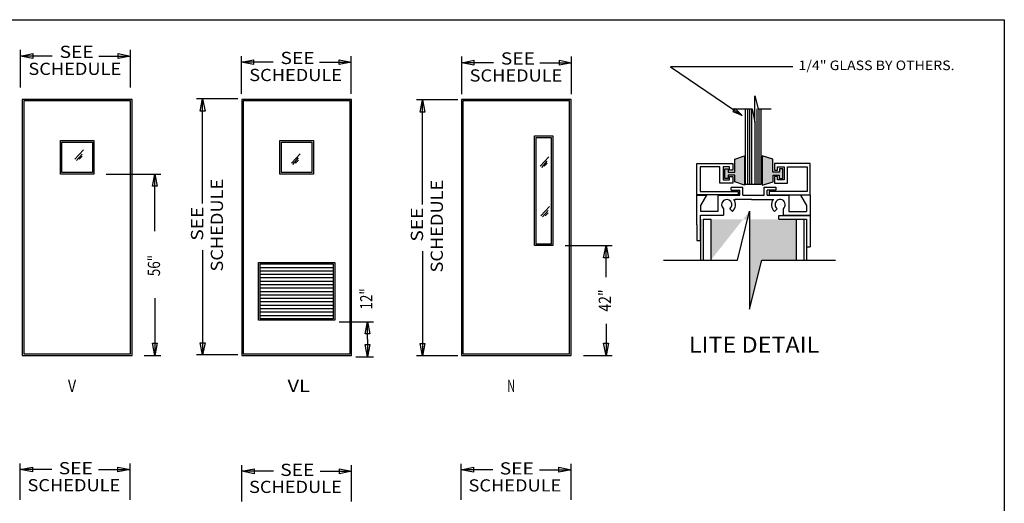
# Model space of a CAD drawing. Units: inches. Extents: x 0.5 to 15.5, y 0.2 to 10.2.
# Drawn here: x 7 to 15.5, y 6 to 10.2 of the extents above; entities that cross this region are included whole.
import ezdxf
from ezdxf.enums import TextEntityAlignment as Align

# ---------------------------------------------------------------- set-up
doc = ezdxf.new("R2010")
doc.units = ezdxf.units.IN
doc.header["$MEASUREMENT"] = 0
doc.linetypes.add('DCAD_Dashed', pattern=[33, 21, -12])
for name, color, linetype, true_color in [('1', 7, 'Continuous', 0xffffff), ('2', 7, 'Continuous', 0xffffff), ('3', 7, 'Continuous', 0xffffff)]:
    doc.layers.add(name, color=color, linetype=linetype, true_color=true_color)
pattern_1 = [(0, (0, 0), (0.001187418215, 0.001187418215), [0.00023748364, -0.00213735279])]

msp = doc.modelspace()

# ---------------------------------------------------------------- hatches: boundary and pattern name
at = {"layer": '1', "linetype": 'Continuous', "ltscale": 0.013333}
h = msp.add_hatch(dxfattribs=at)
h.set_pattern_fill('DC_DOTS', scale=0.106668, style=0, pattern_type=2)
h.set_pattern_definition([(0, (0, 0), (0.0071112348, 0.0071112348), [0.001422247, -0.0128002226])])
h.paths.add_polyline_path([(13.6838, 8.1085), (13.6838, 8.4587), (12.9546, 8.4587), (12.9546, 8.1085), (13.2862, 8.5286), (13.2862, 7.6884), (13.3912, 8.1085)])
at = {"layer": '3', "linetype": 'Continuous', "ltscale": 0.002226}
h = msp.add_hatch(dxfattribs=at)
h.set_pattern_fill('DC_DOTS', scale=0.017811, style=0, pattern_type=2)
h.set_pattern_definition(pattern_1)
h.paths.add_polyline_path([(13.1034, 8.8898), (13.1034, 8.8619), (13.1593, 8.8619), (13.1593, 8.9736), (13.2431, 9.0016), (13.2431, 8.7501), (13.1593, 8.7781), (13.1593, 8.8339), (13.1034, 8.8339), (13.1034, 8.806), (13.0755, 8.806), (13.0755, 8.8898)])
h = msp.add_hatch(dxfattribs=at)
h.set_pattern_fill('DC_DOTS', scale=0.017811, style=0, pattern_type=2)
h.set_pattern_definition(pattern_1)
h.paths.add_polyline_path([(13.5698, 8.806), (13.5398, 8.806), (13.5398, 8.8339), (13.4868, 8.8339), (13.4868, 8.7781), (13.3943, 8.7501), (13.3943, 9.0016), (13.486, 8.9736), (13.486, 8.8619), (13.5418, 8.8619), (13.5418, 8.8898), (13.5698, 8.8898)])

# ---------------------------------------------------------------- linework, layer by layer
at = {"layer": '1', "color": 7, "linetype": 'Continuous', "ltscale": 0.037485}
msp.add_line((15.4641, 10.1658), (15.4641, 10.1658), dxfattribs=at)
at = {"layer": '1', "color": 7, "linetype": 'Continuous', "ltscale": 0.013677}
for p, q in [((7.052, 9.5843), (7.052, 9.9065)), ((7.9908, 9.5843), (7.9908, 9.9065)), ((8.9403, 9.5317), (8.9403, 9.8539)), ((9.8792, 9.5317), (9.8792, 9.8539)), ((10.8246, 9.5277), (10.8246, 9.8498)), ((11.7635, 9.5277), (11.7635, 9.8498)), ((8.9107, 9.4881), (8.5565, 9.4881)), ((10.791, 9.48), (10.4367, 9.48)), ((7.7827, 8.8451), (8.2521, 8.8451)), ((11.7077, 8.2322), (12.1104, 8.2322)), ((9.7752, 7.5817), (10.07, 7.5817)), ((8.1087, 7.2933), (8.2521, 7.2933)), ((8.9107, 7.2974), (8.5565, 7.2974)), ((9.9186, 7.2818), (10.07, 7.2818)), ((10.791, 7.2893), (10.4367, 7.2893)), ((11.8642, 7.2933), (12.1104, 7.2933)), ((7.0493, 6.0583), (7.0493, 6.3685)), ((7.3194, 6.3163), (7.0493, 6.3163)), ((7.718, 6.3163), (7.9881, 6.3163)), ((7.9881, 6.0583), (7.9881, 6.3685)), ((8.9437, 6.044), (8.9437, 6.3541)), ((9.8826, 6.044), (9.8826, 6.3541)), ((10.8206, 6.0566), (10.8206, 6.3667)), ((11.7595, 6.0566), (11.7595, 6.3667)), ((9.2138, 6.3019), (8.9437, 6.3019)), ((9.6125, 6.3019), (9.8826, 6.3019)), ((11.0907, 6.3146), (10.8206, 6.3146)), ((11.4893, 6.3146), (11.7595, 6.3146))]:
    msp.add_line(p, q, dxfattribs=at)
at = {"layer": '1', "color": 7, "linetype": 'Continuous', "ltscale": 0.011051}
for p, q in [((7.3221, 9.8543), (7.052, 9.8543)), ((7.7207, 9.8543), (7.9908, 9.8543)), ((9.2104, 9.8017), (8.9403, 9.8017)), ((9.6091, 9.8017), (9.8792, 9.8017)), ((11.0948, 9.7977), (10.8246, 9.7977)), ((11.4934, 9.7977), (11.7635, 9.7977)), ((8.6086, 8.592), (8.6086, 9.4881)), ((10.4889, 8.5839), (10.4889, 9.48)), ((8.2, 8.3551), (8.2, 8.8451)), ((8.6086, 8.1934), (8.6086, 7.2974)), ((10.4889, 8.1853), (10.4889, 7.2893)), ((12.0583, 7.9621), (12.0583, 8.2322)), ((8.2, 7.7834), (8.2, 7.2933)), ((10.0178, 7.4317), (10.0178, 7.5817)), ((12.0583, 7.5635), (12.0583, 7.2933)), ((10.0178, 7.4317), (10.0178, 7.2818))]:
    msp.add_line(p, q, dxfattribs=at)
at = {"layer": '1', "color": 7, "linetype": 'Continuous', "ltscale": 0.002933}
for p, q in [((13.2522, 8.7591), (13.2522, 9.4017)), ((13.2694, 8.7591), (13.2694, 9.4017)), ((13.2867, 8.7591), (13.2867, 9.4017)), ((13.304, 8.7591), (13.304, 9.4017)), ((13.3517, 8.7591), (13.3517, 9.4017)), ((13.369, 8.7591), (13.369, 9.4017)), ((13.3862, 8.7591), (13.3862, 9.4017)), ((13.3311, 9.2899), (13.3311, 8.7591)), ((13.2522, 8.7591), (13.3862, 8.7591))]:
    msp.add_line(p, q, dxfattribs=at)
at = {"layer": '1', "color": 7, "linetype": 'Continuous', "ltscale": 0.218833}
for p, q in [((7.516, 8.9708), (7.5901, 9.0514)), ((7.5289, 8.9612), (7.5772, 9.0159)), ((9.3672, 8.9372), (9.4413, 9.0177)), ((7.5514, 8.9708), (7.5772, 8.9966)), ((9.3801, 8.9275), (9.4284, 8.9823)), ((9.4027, 8.9372), (9.4284, 8.9629)), ((11.4949, 8.911), (11.569, 8.9916)), ((11.5078, 8.9014), (11.5561, 8.9561)), ((11.5304, 8.911), (11.5561, 8.9368)), ((11.5014, 8.4875), (11.5755, 8.568)), ((11.5143, 8.4778), (11.5626, 8.5326)), ((11.5368, 8.4875), (11.5626, 8.5132))]:
    msp.add_line(p, q, dxfattribs=at)
at = {"layer": '1', "color": 7, "linetype": 'Continuous', "ltscale": 0.001836}
for p, q in [((13.127, 8.7058), (13.127, 8.731)), ((13.127, 8.7058), (13.2026, 8.7058)), ((13.2026, 8.664), (13.2026, 8.7058)), ((13.4358, 8.6643), (13.4358, 8.7061)), ((13.4889, 8.7061), (13.4358, 8.7061)), ((13.4889, 8.7313), (13.5114, 8.7313)), ((13.0156, 8.6643), (13.2026, 8.664)), ((13.2278, 8.664), (13.382, 8.6642)), ((13.3031, 8.6267), (13.382, 8.6267)), ((13.382, 8.6642), (13.4106, 8.6643)), ((13.382, 8.6267), (13.4889, 8.6267)), ((13.4358, 8.6643), (13.6227, 8.6643)), ((13.6227, 8.6643), (13.6227, 8.5257)), ((13.5208, 8.5479), (13.4987, 8.5258)), ((13.5476, 8.5828), (13.5476, 8.5828)), ((13.5745, 8.4935), (13.5745, 8.5475)), ((13.6227, 8.5257), (13.7719, 8.5257)), ((13.5745, 8.4935), (13.8045, 8.4935))]:
    msp.add_line(p, q, dxfattribs=at)
at = {"layer": '1', "color": 7, "linetype": 'Continuous', "ltscale": 0.003907}
for p, q in [((12.8339, 8.4091), (12.8339, 8.664)), ((12.8339, 8.664), (12.9176, 8.6639)), ((12.9176, 8.6639), (12.8661, 8.5747)), ((13.0156, 8.6643), (13.0156, 8.5255)), ((13.1514, 8.6267), (13.1616, 8.6267)), ((13.3031, 8.6267), (13.1616, 8.6267)), ((13.8045, 8.6643), (13.7209, 8.6643)), ((13.7209, 8.6643), (13.7719, 8.5758)), ((13.8045, 8.6643), (13.8045, 8.4935)), ((12.8661, 8.5747), (12.8661, 8.5747)), ((12.8661, 8.5747), (12.8661, 8.5255)), ((13.0156, 8.5255), (12.8661, 8.5255)), ((13.0637, 8.5479), (13.0637, 8.4933)), ((13.1174, 8.5479), (13.1391, 8.5255)), ((13.7719, 8.5758), (13.7719, 8.5758)), ((13.7719, 8.5758), (13.7719, 8.5257)), ((12.8339, 8.4091), (12.8339, 8.2751)), ((12.8339, 8.2751), (12.8661, 8.2751))]:
    msp.add_line(p, q, dxfattribs=at)
at = {"layer": '1', "color": 7, "linetype": 'Continuous', "ltscale": 0.002705}
for p, q in [((12.8661, 8.2751), (12.8661, 8.4933)), ((12.8661, 8.4933), (13.0637, 8.4933)), ((13.5364, 8.4587), (13.5364, 8.4908)), ((13.7723, 8.2227), (13.8045, 8.2227))]:
    msp.add_line(p, q, dxfattribs=at)
at = {"layer": '1', "color": 7, "linetype": 'Continuous', "ltscale": 0.008715}
msp.add_line((12.8875, 8.4587), (12.9546, 8.4587), dxfattribs=at)
at = {"layer": '1', "color": 7, "linetype": 'Continuous', "ltscale": 0.004776}
for p, q in [((9.0998, 8.017), (9.0998, 8.0464)), ((9.0998, 8.0464), (9.7257, 8.0464)), ((9.0998, 7.9877), (9.0998, 8.017)), ((9.0998, 8.017), (9.7257, 8.017)), ((9.7257, 8.0464), (9.7257, 8.017)), ((9.7257, 8.017), (9.7257, 7.9877)), ((9.0998, 7.9584), (9.0998, 7.9877)), ((9.0998, 7.9877), (9.7257, 7.9877)), ((9.0998, 7.929), (9.0998, 7.9584)), ((9.0998, 7.9584), (9.7257, 7.9584)), ((9.0998, 7.8997), (9.0998, 7.929)), ((9.0998, 7.929), (9.7257, 7.929)), ((9.7257, 7.9877), (9.7257, 7.9584)), ((9.7257, 7.9584), (9.7257, 7.929)), ((9.7257, 7.929), (9.7257, 7.8997)), ((9.0998, 7.8703), (9.0998, 7.8997)), ((9.0998, 7.8997), (9.7257, 7.8997)), ((9.0998, 7.841), (9.0998, 7.8703)), ((9.0998, 7.8703), (9.7257, 7.8703)), ((9.0998, 7.8117), (9.0998, 7.841)), ((9.0998, 7.841), (9.7257, 7.841)), ((9.7257, 7.8997), (9.7257, 7.8703)), ((9.7257, 7.8703), (9.7257, 7.841)), ((9.7257, 7.841), (9.7257, 7.8117)), ((9.0998, 7.7823), (9.0998, 7.8117)), ((9.0998, 7.8117), (9.7257, 7.8117)), ((9.0998, 7.753), (9.0998, 7.7823)), ((9.0998, 7.7823), (9.7257, 7.7823)), ((9.0998, 7.7237), (9.0998, 7.753)), ((9.0998, 7.753), (9.7257, 7.753)), ((9.7257, 7.8117), (9.7257, 7.7823)), ((9.7257, 7.7823), (9.7257, 7.753)), ((9.7257, 7.753), (9.7257, 7.7237)), ((9.0998, 7.6943), (9.0998, 7.7237)), ((9.0998, 7.7237), (9.7257, 7.7237)), ((9.0998, 7.665), (9.0998, 7.6943)), ((9.0998, 7.6943), (9.7257, 7.6943)), ((9.0998, 7.6356), (9.0998, 7.665)), ((9.0998, 7.665), (9.7257, 7.665)), ((9.7257, 7.7237), (9.7257, 7.6943)), ((9.7257, 7.6943), (9.7257, 7.665)), ((9.7257, 7.665), (9.7257, 7.6356)), ((9.0998, 7.6063), (9.0998, 7.6356)), ((9.0998, 7.6356), (9.7257, 7.6356))]:
    msp.add_line(p, q, dxfattribs=at)
at = {"layer": '1', "color": 7, "linetype": 'Continuous', "ltscale": 0.037485}
msp.add_lwpolyline([(0.4641, 0.1658), (0.4641, 10.1658), (15.4641, 10.1658), (15.4641, 0.1658), (0.4641, 0.1658)], close=True, dxfattribs=at)
at = {"layer": '1', "color": 7, "linetype": 'Continuous', "ltscale": 0.011051}
for points in [[(7.1563, 9.8334), (7.052, 9.8543), (7.1563, 9.8752), (7.1563, 9.8334)], [(7.8865, 9.8752), (7.9908, 9.8543), (7.8865, 9.8334), (7.8865, 9.8752)], [(9.0446, 9.7809), (8.9403, 9.8017), (9.0446, 9.8226), (9.0446, 9.7809)], [(9.7749, 9.8226), (9.8792, 9.8017), (9.7749, 9.7809), (9.7749, 9.8226)], [(10.929, 9.7768), (10.8246, 9.7977), (10.929, 9.8185), (10.929, 9.7768)], [(11.6592, 9.8185), (11.7635, 9.7977), (11.6592, 9.7768), (11.6592, 9.8185)], [(8.5877, 9.3837), (8.6086, 9.4881), (8.6295, 9.3837), (8.5877, 9.3837)], [(10.468, 9.3756), (10.4889, 9.48), (10.5098, 9.3756), (10.468, 9.3756)], [(13.1637, 9.4048), (13.222, 9.3453), (13.1453, 9.3778), (13.1637, 9.4048)], [(8.1791, 8.7407), (8.2, 8.8451), (8.2208, 8.7407), (8.1791, 8.7407)], [(12.0374, 8.1279), (12.0583, 8.2322), (12.0791, 8.1279), (12.0374, 8.1279)], [(9.9969, 7.4774), (10.0178, 7.5817), (10.0387, 7.4774), (9.9969, 7.4774)], [(8.2208, 7.3977), (8.2, 7.2933), (8.1791, 7.3977), (8.2208, 7.3977)], [(8.6295, 7.4017), (8.6086, 7.2974), (8.5877, 7.4017), (8.6295, 7.4017)], [(10.0387, 7.3861), (10.0178, 7.2818), (9.9969, 7.3861), (10.0387, 7.3861)], [(10.5098, 7.3936), (10.4889, 7.2893), (10.468, 7.3936), (10.5098, 7.3936)], [(12.0791, 7.3977), (12.0583, 7.2933), (12.0374, 7.3977), (12.0791, 7.3977)]]:
    msp.add_lwpolyline(points, close=True, dxfattribs=at)
msp.add_lwpolyline([(13.6543, 9.7631), (12.6097, 9.7631), (13.222, 9.3453)], dxfattribs=at)
at = {"layer": '1', "color": 7, "linetype": 'Continuous', "ltscale": 0.004776}
for points in [[(7.0656, 9.484), (7.0656, 7.2933), (8.0044, 7.2933), (8.0044, 9.484), (7.0656, 9.484)], [(7.0786, 9.471), (7.0786, 7.3064), (7.9914, 7.3064), (7.9914, 9.471), (7.0786, 9.471)], [(8.9433, 9.484), (8.9433, 7.2933), (9.8821, 7.2933), (9.8821, 9.484), (8.9433, 9.484)], [(8.9563, 9.471), (8.9563, 7.3064), (9.8691, 7.3064), (9.8691, 9.471), (8.9563, 9.471)], [(10.821, 9.484), (10.821, 7.2933), (11.7598, 7.2933), (11.7598, 9.484), (10.821, 9.484)], [(10.834, 9.471), (10.834, 7.3064), (11.7468, 7.3064), (11.7468, 9.471), (10.834, 9.471)], [(7.3916, 8.8451), (7.3916, 9.1319), (7.6784, 9.1319), (7.6784, 8.8451), (7.3916, 8.8451)], [(7.4046, 8.8581), (7.4046, 9.1189), (7.6654, 9.1189), (7.6654, 8.8581), (7.4046, 8.8581)], [(9.2693, 8.8451), (9.2693, 9.1319), (9.5561, 9.1319), (9.5561, 8.8451), (9.2693, 8.8451)], [(9.2823, 8.8581), (9.2823, 9.1189), (9.5431, 9.1189), (9.5431, 8.8581), (9.2823, 8.8581)], [(11.6034, 9.1711), (11.6034, 8.2322), (11.4469, 8.2322), (11.4469, 9.1711), (11.6034, 9.1711)], [(11.5903, 9.158), (11.5903, 8.2452), (11.4599, 8.2452), (11.4599, 9.158), (11.5903, 9.158)], [(9.0867, 7.5933), (9.0867, 8.0888), (9.7387, 8.0888), (9.7387, 7.5933), (9.0867, 7.5933)]]:
    msp.add_lwpolyline(points, close=True, dxfattribs=at)
at = {"layer": '1', "color": 7, "linetype": 'Continuous', "ltscale": 0.002933}
for points in [[(13.1404, 9.4017), (13.3081, 9.4017), (13.3311, 9.2899), (13.3311, 9.5135), (13.3599, 9.4017), (13.4716, 9.4017)], [(13.1873, 8.6671), (12.8356, 8.6671), (12.8356, 8.9353)], [(12.8356, 8.9353), (13.1429, 8.9353), (13.1429, 8.8794), (13.115, 8.8794), (13.115, 8.9073), (13.0591, 8.9073), (13.0591, 8.7956), (13.115, 8.7956), (13.115, 8.8235), (13.1429, 8.8235), (13.1429, 8.7676), (13.0311, 8.7676), (13.0311, 8.9073), (12.8635, 8.9073), (12.8635, 8.6951), (13.1873, 8.6951), (13.1873, 8.6671)], [(13.4531, 8.6671), (13.8048, 8.6671), (13.8048, 8.9353)], [(13.8048, 8.9353), (13.4975, 8.9353), (13.4975, 8.8794), (13.5254, 8.8794), (13.5254, 8.9073), (13.5813, 8.9073), (13.5813, 8.7956), (13.5254, 8.7956), (13.5254, 8.8235), (13.4975, 8.8235), (13.4975, 8.7676), (13.6092, 8.7676), (13.6092, 8.9073), (13.7769, 8.9073), (13.7769, 8.6951), (13.4531, 8.6951), (13.4531, 8.6671)]]:
    msp.add_lwpolyline(points, dxfattribs=at)
for points in [[(13.0755, 8.806), (13.0755, 8.8898), (13.1034, 8.8898), (13.1034, 8.8619), (13.1593, 8.8619), (13.1593, 8.9736), (13.2431, 9.0016), (13.2431, 8.7501), (13.1593, 8.7781), (13.1593, 8.8339), (13.1034, 8.8339), (13.1034, 8.806), (13.0755, 8.806)], [(13.5698, 8.806), (13.5698, 8.8898), (13.5418, 8.8898), (13.5418, 8.8619), (13.486, 8.8619), (13.486, 8.9178), (13.486, 8.9736), (13.3943, 9.0016), (13.3943, 8.7501), (13.4868, 8.7781), (13.4868, 8.8339), (13.5398, 8.8339), (13.5398, 8.806), (13.5698, 8.806)]]:
    msp.add_lwpolyline(points, close=True, dxfattribs=at)
at = {"layer": '1', "color": 7, "linetype": 'Continuous', "ltscale": 0.001836}
for points in [[(13.2278, 8.664), (13.2278, 8.731), (13.127, 8.731)], [(13.4106, 8.6643), (13.4106, 8.7313), (13.4889, 8.7313)], [(13.5114, 8.7313), (13.5114, 8.7061), (13.4889, 8.7061)]]:
    msp.add_lwpolyline(points, dxfattribs=at)
at = {"layer": '1', "color": 7, "linetype": 'Continuous', "ltscale": 0.002705}
for points in [[(13.5364, 8.4908), (13.8045, 8.4908), (13.8045, 8.2227)], [(13.5364, 8.4587), (13.7723, 8.4587), (13.7723, 8.2227)]]:
    msp.add_lwpolyline(points, dxfattribs=at)
at = {"layer": '1', "color": 7, "linetype": 'Continuous', "ltscale": 0.004776}
for points in [[(9.0998, 8.0464), (9.0998, 8.0757), (9.7257, 8.0757), (9.7257, 8.0464)], [(9.7257, 7.6356), (9.7257, 7.6063), (9.0998, 7.6063)]]:
    msp.add_lwpolyline(points, dxfattribs=at)
at = {"layer": '1', "color": 7, "linetype": 'Continuous', "ltscale": 0.013677}
for points in [[(7.1536, 6.2954), (7.0493, 6.3163), (7.1536, 6.3372), (7.1536, 6.2954)], [(7.8838, 6.3372), (7.9881, 6.3163), (7.8838, 6.2954), (7.8838, 6.3372)], [(9.048, 6.2811), (8.9437, 6.3019), (9.048, 6.3228), (9.048, 6.2811)], [(9.7783, 6.3228), (9.8826, 6.3019), (9.7783, 6.2811), (9.7783, 6.3228)], [(10.9249, 6.2937), (10.8206, 6.3146), (10.9249, 6.3354), (10.9249, 6.2937)], [(11.6551, 6.3354), (11.7595, 6.3146), (11.6551, 6.2937), (11.6551, 6.3354)]]:
    msp.add_lwpolyline(points, close=True, dxfattribs=at)
at = {"layer": '1', "color": 7, "linetype": 'Continuous', "ltscale": 0.003907}
for radius, start, end in [(0.044, 127.56975, 232.43123), (0.044, 307.57178, 127.56969), (0.0751, 310.2626, 35.852)]:
    msp.add_arc((13.0905, 8.5828), radius, start, end, dxfattribs=at)
at = {"layer": '1', "color": 7, "linetype": 'Continuous', "ltscale": 0.001836}
for radius, start, end in [(0.0751, 144.14774, 229.33545), (0.0751, 141.50885, 144.14791), (0.044, 127.57048, 232.42952), (0.044, 307.5688, 127.57089)]:
    msp.add_arc((13.5476, 8.5828), radius, start, end, dxfattribs=at)
at = {"layer": '2', "color": 7, "linetype": 'Continuous', "ltscale": 0.002705}
for p, q in [((12.8661, 8.4587), (12.8661, 8.1085)), ((12.8875, 8.4587), (12.8875, 8.1085)), ((12.9546, 8.4587), (12.9546, 8.1085)), ((13.6838, 8.4587), (13.6838, 8.1085)), ((13.7509, 8.4587), (13.7509, 8.1085)), ((13.7723, 8.4587), (13.7723, 8.1085))]:
    msp.add_line(p, q, dxfattribs=at)
at = {"layer": '3', "color": 7, "linetype": 'Continuous', "ltscale": 0.002705}
msp.add_lwpolyline([(12.551, 8.1085), (13.1812, 8.1085), (13.2862, 8.5286), (13.2862, 7.6884), (13.3912, 8.1085), (14.0214, 8.1085)], dxfattribs=at)

# ---------------------------------------------------------------- texts
at = {"layer": '1', "color": 7, "linetype": 'Continuous'}
for s, height, width, p, p2 in [('SEE', 0.10432, 1.04801, (7.3855, 9.8385), (7.6771, 9.8385)), ('SEE', 0.10432, 1.04801, (9.2739, 9.786), (9.5654, 9.786)), ('SEE', 0.10432, 1.04801, (11.1582, 9.7819), (11.4498, 9.7819)), ('SCHEDULE', 0.10432, 1.004401, (7.1187, 9.693), (7.912, 9.693)), ('1/4" GLASS BY OTHERS.', 0.08169, 0.853112, (13.7047, 9.7343), (15.0388, 9.7343)), ('SCHEDULE', 0.10432, 1.004401, (9.007, 9.6404), (9.8003, 9.6404)), ('SCHEDULE', 0.10432, 1.004401, (10.8913, 9.6364), (11.6847, 9.6364)), ('LITE DETAIL', 0.136151, 0.960839, (12.7668, 7.3167), (13.8819, 7.3167)), ('V', 0.1043, 0.823531, (7.4567, 6.9804), (7.5263, 6.9804)), ('VL', 0.10432, 1.132355, (9.3345, 6.9804), (9.5257, 6.9804)), ('N', 0.1043, 0.777784, (11.2122, 6.9804), (11.2817, 6.9804)), ('SEE', 0.10432, 1.04801, (7.3777, 6.2759), (7.6692, 6.2759)), ('SEE', 0.10432, 1.04801, (9.2722, 6.2615), (9.5637, 6.2615)), ('SEE', 0.10432, 1.04801, (11.1491, 6.2741), (11.4406, 6.2741)), ('SCHEDULE', 0.10432, 1.004401, (7.1108, 6.1303), (7.9041, 6.1303)), ('SCHEDULE', 0.10432, 1.004401, (10.8822, 6.1286), (11.6755, 6.1286)), ('SCHEDULE', 0.10432, 1.004401, (9.0053, 6.1159), (9.7986, 6.1159))]:
    msp.add_text(s, height=height, dxfattribs=dict(at, width=width)).set_placement(p, p2, align=Align.FIT)
for s, width, p, p2 in [('SCHEDULE', 1.004401, (8.7825, 8.0108), (8.7825, 8.8041)), ('SCHEDULE', 1.004401, (10.6628, 8.0027), (10.6628, 8.796)), ('SEE', 1.04801, (8.613, 8.2747), (8.613, 8.5662)), ('SEE', 1.04801, (10.4933, 8.2666), (10.4933, 8.5581)), ('12"', 0.702783, (10.0595, 7.686), (10.0595, 7.8675))]:
    msp.add_text(s, height=0.10432, rotation=90, dxfattribs=dict(at, width=width)).set_placement(p, p2, align=Align.FIT)
at = {"layer": '1', "color": 7, "linetype": 'DCAD_Dashed'}
for s, width, p, p2 in [('56"', 0.702783, (8.244, 7.971), (8.244, 8.1525)), ('42"', 0.735496, (12.1, 7.6678), (12.1, 7.8578))]:
    msp.add_text(s, height=0.10432, rotation=90, dxfattribs=dict(at, width=width)).set_placement(p, p2, align=Align.FIT)

doc.saveas('drawing.dxf')
